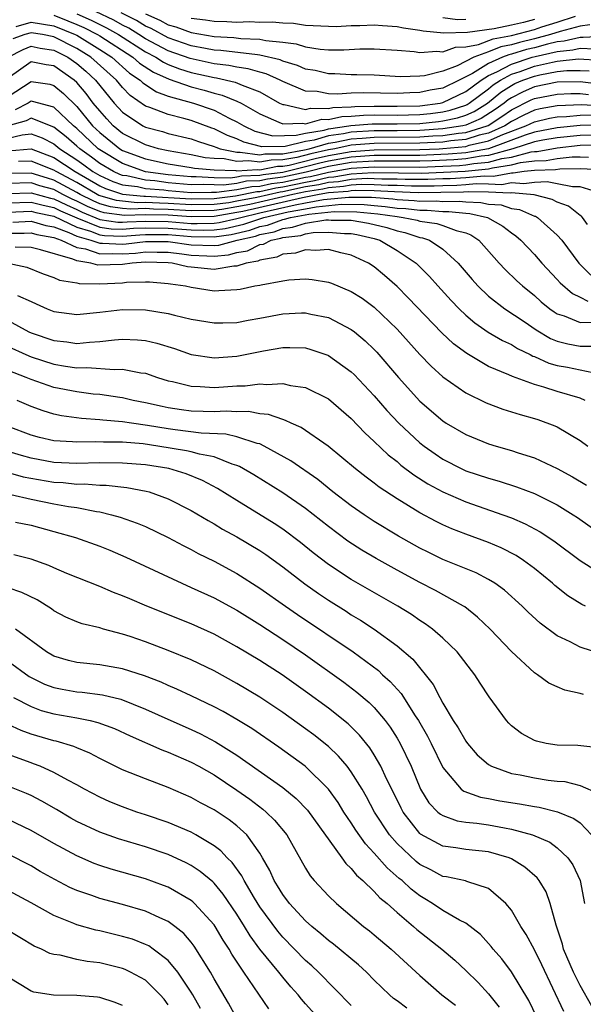
# Model space of a CAD drawing. Units: inches. Extents: x 2506628 to 2508000, y 1524000 to 1527000.
# Drawn here: x 2507232 to 2507281, y 1524598 to 1524684 of the extents above; entities that cross this region are included whole.
import ezdxf

# ---------------------------------------------------------------- set-up
doc = ezdxf.new("R2010")
doc.units = ezdxf.units.IN
doc.header["$MEASUREMENT"] = 0
doc.layers.add('LD25051524_2ft', color=82, linetype='Continuous')

msp = doc.modelspace()

# ---------------------------------------------------------------- linework, layer by layer
at = {"layer": 'LD25051524_2ft'}
for points, elevation in [([(2507283, 1524682.825), (2507281.275, 1524682.725), (2507281, 1524682.74), (2507279.602, 1524682.398), (2507279, 1524682.341), (2507278.147, 1524682.147), (2507277, 1524681.84), (2507276.323, 1524681.677), (2507275, 1524681.268), (2507274.775, 1524681.225), (2507274.224, 1524681), (2507273, 1524680.457), (2507271.582, 1524679.582), (2507270.44, 1524679), (2507269, 1524678.315), (2507267.888, 1524678.112), (2507267, 1524677.914), (2507266.104, 1524677.896), (2507265, 1524677.846), (2507262.094, 1524677.906), (2507261, 1524677.87), (2507259.782, 1524677.781), (2507259, 1524677.815), (2507258.005, 1524677.995), (2507257, 1524678.038), (2507255, 1524678.881), (2507254.773, 1524679), (2507253.553, 1524679.553), (2507253, 1524679.69), (2507251.995, 1524679.996), (2507251, 1524680.131), (2507250.287, 1524680.287), (2507249, 1524680.437), (2507246.901, 1524680.901), (2507245, 1524681.575), (2507243, 1524682.627), (2507242.424, 1524683), (2507241.539, 1524683.539), (2507241, 1524683.815), (2507240.24, 1524684.239), (2507238.634, 1524685)], 7846), ([(2507235, 1524684.672), (2507236.203, 1524684.203), (2507237, 1524683.873), (2507237.603, 1524683.603), (2507238.807, 1524683), (2507239, 1524682.881), (2507241.905, 1524681), (2507242.491, 1524680.491), (2507243.693, 1524679.693), (2507245.079, 1524679.079), (2507247, 1524678.421), (2507248.122, 1524678.122), (2507249, 1524677.863), (2507249.701, 1524677.7), (2507251, 1524677.173), (2507251.363, 1524677), (2507253, 1524676.042), (2507254.66, 1524675.34), (2507255, 1524675.169), (2507256.761, 1524675.239), (2507257, 1524675.184), (2507258.421, 1524675.579), (2507259, 1524675.567), (2507260.174, 1524675.826), (2507261, 1524675.86), (2507262.054, 1524675.946), (2507263, 1524675.963), (2507265, 1524675.953), (2507267, 1524675.995), (2507267.917, 1524676.083), (2507269, 1524676.23), (2507269.635, 1524676.365), (2507271, 1524676.828), (2507271.119, 1524676.881), (2507271.312, 1524677), (2507273, 1524678.256), (2507273.407, 1524678.593), (2507274.036, 1524679), (2507275, 1524679.514), (2507275.77, 1524679.77), (2507277, 1524680.214), (2507278.585, 1524680.585), (2507279, 1524680.659), (2507280.856, 1524680.856), (2507282.753, 1524680.753)], 7842), ([(2507237, 1524684.801), (2507238.245, 1524684.245), (2507239.587, 1524683.587), (2507240.639, 1524683), (2507243, 1524681.477), (2507243.922, 1524681), (2507244.573, 1524680.573), (2507245, 1524680.383), (2507245.99, 1524679.99), (2507247, 1524679.683), (2507249, 1524679.225), (2507249.202, 1524679.202), (2507250.834, 1524678.834), (2507251.446, 1524678.554), (2507253, 1524677.966), (2507254.718, 1524677), (2507255, 1524676.858), (2507255.137, 1524676.864), (2507257, 1524676.437), (2507257.441, 1524676.559), (2507259, 1524676.525), (2507259.389, 1524676.611), (2507261, 1524676.678), (2507261.298, 1524676.702), (2507263, 1524676.733), (2507265, 1524676.718), (2507267, 1524676.767), (2507268.777, 1524677), (2507269, 1524677.048), (2507271, 1524678.01), (2507272.353, 1524679), (2507273, 1524679.399), (2507273.718, 1524679.717), (2507275, 1524680.401), (2507276.798, 1524681), (2507277.081, 1524681.081), (2507279, 1524681.516), (2507280.354, 1524681.646), (2507281, 1524681.804), (2507282.266, 1524681.734)], 7844), ([(2507281.852, 1524683.852), (2507281, 1524683.713), (2507279.266, 1524683.266), (2507278.418, 1524683), (2507277, 1524682.62), (2507275.693, 1524682.307), (2507275, 1524682.092), (2507274.082, 1524681.918), (2507273, 1524681.476), (2507271.719, 1524681), (2507270.253, 1524680.253), (2507269, 1524679.781), (2507267.385, 1524679.385), (2507267, 1524679.352), (2507265.297, 1524679.297), (2507263, 1524679.424), (2507261.476, 1524679.476), (2507261, 1524679.473), (2507259.559, 1524679.559), (2507259, 1524679.563), (2507257.839, 1524679.839), (2507257, 1524679.974), (2507256.292, 1524680.292), (2507255, 1524680.671), (2507254.774, 1524680.774), (2507253, 1524681.194), (2507252.798, 1524681.202), (2507249.604, 1524681.604), (2507249, 1524681.637), (2507248.239, 1524681.761), (2507247, 1524682.011), (2507245, 1524682.693), (2507243.505, 1524683.505), (2507243, 1524683.73), (2507242.21, 1524684.21), (2507240.892, 1524684.892)], 7848), ([(2507243, 1524684.81), (2507244.252, 1524684.252), (2507245, 1524683.841), (2507245.659, 1524683.659), (2507247, 1524683.16), (2507249, 1524682.827), (2507250.734, 1524682.734), (2507251.343, 1524682.657), (2507253, 1524682.589), (2507253.531, 1524682.469), (2507255, 1524682.315), (2507256.166, 1524682.166), (2507257, 1524681.907), (2507258.288, 1524681.712), (2507259, 1524681.665), (2507260.345, 1524681.655), (2507261.745, 1524681.745), (2507263, 1524681.753), (2507265, 1524681.622), (2507266.496, 1524681.504), (2507267, 1524681.411), (2507268.461, 1524681.539), (2507269, 1524681.472), (2507270.116, 1524681.884), (2507271, 1524681.918), (2507272.129, 1524682.129), (2507273.389, 1524682.611), (2507275, 1524682.916), (2507277, 1524683.442), (2507277.661, 1524683.661), (2507279, 1524684.072), (2507280.596, 1524684.596)], 7850), ([(2507277, 1524684.303), (2507276.053, 1524684.053), (2507275, 1524683.798), (2507273.49, 1524683.489), (2507271.164, 1524683.164), (2507269.098, 1524683.098), (2507267.285, 1524683.285), (2507267, 1524683.357), (2507265.554, 1524683.554), (2507265, 1524683.678), (2507263.739, 1524683.739), (2507263, 1524683.806), (2507261.741, 1524683.741), (2507261, 1524683.738), (2507259.67, 1524683.67), (2507259, 1524683.679), (2507257, 1524683.795), (2507255.953, 1524683.953), (2507255, 1524683.975), (2507254.077, 1524684.077), (2507253, 1524684.051), (2507252.091, 1524684.092), (2507251, 1524684.055), (2507250.111, 1524684.111), (2507249, 1524684.127), (2507248.261, 1524684.261), (2507247, 1524684.407)], 7852), ([(2507271, 1524684.3), (2507270.275, 1524684.275), (2507269, 1524684.462)], 7854), ([(2507231.705, 1524683.705), (2507233, 1524684.064), (2507235, 1524683.76), (2507236.866, 1524683), (2507237, 1524682.93), (2507239, 1524681.695), (2507240.063, 1524681), (2507241.622, 1524679.622), (2507242.542, 1524679), (2507242.766, 1524678.767), (2507243.967, 1524677.967), (2507245, 1524677.612), (2507247.192, 1524677), (2507249, 1524676.368), (2507250.322, 1524675.678), (2507251, 1524675.361), (2507251.59, 1524675), (2507252.551, 1524674.551), (2507254.14, 1524674.14), (2507256.176, 1524674.176), (2507257, 1524674.368), (2507258.638, 1524674.637), (2507259, 1524674.744), (2507260.776, 1524675), (2507260.96, 1524675.04), (2507262.81, 1524675.189), (2507265, 1524675.189), (2507267, 1524675.224), (2507268.622, 1524675.378), (2507269, 1524675.43), (2507270.295, 1524675.705), (2507271, 1524675.944), (2507271.732, 1524676.268), (2507272.918, 1524677), (2507274.061, 1524677.939), (2507275, 1524678.547), (2507275.3, 1524678.7), (2507275.992, 1524679), (2507277, 1524679.364), (2507277.475, 1524679.475), (2507279, 1524679.746), (2507279.835, 1524679.835), (2507281, 1524679.85), (2507281.802, 1524679.802)], 7840), ([(2507282.644, 1524678.644), (2507281, 1524678.842), (2507279, 1524678.812), (2507277, 1524678.415), (2507276.013, 1524677.987), (2507275, 1524677.469), (2507274.715, 1524677.285), (2507274.371, 1524677), (2507273.57, 1524676.43), (2507272.345, 1524675.655), (2507271, 1524675.061), (2507270.742, 1524675), (2507269, 1524674.735), (2507267, 1524674.603), (2507265, 1524674.582), (2507263, 1524674.582), (2507261, 1524674.455), (2507260.306, 1524674.306), (2507259, 1524674.118), (2507257.751, 1524673.751), (2507257, 1524673.627), (2507255.21, 1524673.211), (2507253.184, 1524673.184), (2507251.592, 1524673.592), (2507251, 1524673.869), (2507250.171, 1524674.171), (2507249, 1524674.737), (2507248.798, 1524674.798), (2507247, 1524675.467), (2507246.344, 1524675.656), (2507245, 1524675.997), (2507243.392, 1524676.608), (2507243, 1524676.73), (2507241.668, 1524677.668), (2507241, 1524678.364), (2507240.478, 1524679), (2507238.228, 1524681), (2507237, 1524681.766), (2507235, 1524682.804), (2507234.003, 1524683), (2507233, 1524683.152), (2507232.451, 1524683), (2507231.399, 1524682.601)], 7838), ([(2507230.994, 1524681.007), (2507232.305, 1524681.695), (2507233, 1524681.959), (2507233.794, 1524681.794), (2507235, 1524681.625), (2507236.216, 1524681), (2507237, 1524680.451), (2507237.781, 1524679.781), (2507238.642, 1524679), (2507240.266, 1524677), (2507241, 1524676.189), (2507242.78, 1524675), (2507243, 1524674.889), (2507244.499, 1524674.499), (2507245, 1524674.347), (2507247, 1524673.86), (2507247.626, 1524673.626), (2507249, 1524673.209), (2507249.141, 1524673.141), (2507249.526, 1524673), (2507251, 1524672.692), (2507251.29, 1524672.71), (2507253, 1524672.473), (2507253.441, 1524672.558), (2507255, 1524672.57), (2507256.898, 1524672.898), (2507257.326, 1524673), (2507259, 1524673.492), (2507259.576, 1524673.575), (2507261, 1524673.881), (2507261.935, 1524673.935), (2507263, 1524674.025), (2507267, 1524674.044), (2507268.121, 1524674.122), (2507269, 1524674.161), (2507270.37, 1524674.37), (2507271, 1524674.431), (2507272.861, 1524675), (2507272.957, 1524675.043), (2507274.171, 1524675.829), (2507275, 1524676.419), (2507276.726, 1524677.274), (2507277, 1524677.393), (2507279, 1524677.782), (2507280.178, 1524677.822), (2507281, 1524677.833), (2507281.743, 1524677.743)], 7836), ([(2507283, 1524676.723), (2507281.155, 1524676.845), (2507279, 1524676.764), (2507277.507, 1524676.493), (2507277, 1524676.378), (2507276.07, 1524675.93), (2507275, 1524675.39), (2507274.421, 1524675), (2507273, 1524674.366), (2507272.181, 1524674.181), (2507271, 1524673.82), (2507269.694, 1524673.694), (2507269, 1524673.588), (2507267, 1524673.485), (2507263, 1524673.468), (2507261, 1524673.307), (2507259.57, 1524673), (2507259, 1524672.897), (2507257.455, 1524672.545), (2507256.232, 1524672.232), (2507255, 1524672.019), (2507253.988, 1524672.012), (2507253, 1524671.82), (2507252.048, 1524671.952), (2507251, 1524671.887), (2507249.879, 1524672.121), (2507249, 1524672.149), (2507248.212, 1524672.212), (2507247, 1524672.48), (2507245, 1524672.814), (2507244.13, 1524673), (2507243, 1524673.332), (2507241, 1524674.344), (2507240.183, 1524675), (2507239.614, 1524675.614), (2507239, 1524676.311), (2507238.445, 1524677), (2507237.828, 1524677.828), (2507237, 1524678.798), (2507236.779, 1524679), (2507235, 1524680.239), (2507234.33, 1524680.33), (2507233, 1524680.6), (2507231, 1524679.182)], 7834), ([(2507231, 1524677.579), (2507233, 1524678.882), (2507234.644, 1524678.644), (2507235, 1524678.545), (2507235.844, 1524677.844), (2507237, 1524676.691), (2507238.376, 1524675), (2507239, 1524674.41), (2507240.759, 1524673), (2507241, 1524672.855), (2507243, 1524672.111), (2507245, 1524671.677), (2507247, 1524671.365), (2507247.299, 1524671.299), (2507249, 1524671.163), (2507250.897, 1524671.103), (2507251, 1524671.081), (2507252.806, 1524671.194), (2507253, 1524671.167), (2507254.535, 1524671.465), (2507255, 1524671.468), (2507255.567, 1524671.567), (2507257.85, 1524672.15), (2507259, 1524672.412), (2507261, 1524672.771), (2507263, 1524672.92), (2507267, 1524672.933), (2507268.676, 1524673), (2507269, 1524673.015), (2507271, 1524673.21), (2507271.302, 1524673.302), (2507273, 1524673.684), (2507274.236, 1524674.236), (2507276.265, 1524675), (2507277, 1524675.365), (2507278.332, 1524675.668), (2507279, 1524675.789), (2507279.816, 1524675.816), (2507281, 1524675.944), (2507282.038, 1524675.962)], 7832), ([(2507283, 1524675.073), (2507281, 1524675.046), (2507279, 1524674.833), (2507277, 1524674.456), (2507276.199, 1524674.199), (2507273, 1524673.002), (2507271, 1524672.652), (2507269.477, 1524672.523), (2507267.56, 1524672.44), (2507267, 1524672.422), (2507265.585, 1524672.415), (2507263, 1524672.419), (2507261, 1524672.28), (2507259, 1524671.927), (2507258.245, 1524671.755), (2507257, 1524671.43), (2507255, 1524670.937), (2507253.281, 1524670.719), (2507253, 1524670.657), (2507251.4, 1524670.6), (2507251, 1524670.515), (2507250.441, 1524670.441), (2507249, 1524670.47), (2507247.45, 1524670.551), (2507247, 1524670.541), (2507245, 1524670.721), (2507243, 1524670.989), (2507241, 1524671.698), (2507239, 1524672.901), (2507238.865, 1524673), (2507237, 1524674.764), (2507236.714, 1524675), (2507235, 1524676.645), (2507233.132, 1524677.132), (2507233, 1524677.151), (2507232.758, 1524677), (2507231.606, 1524676.394)], 7830), ([(2507282.193, 1524674.193), (2507281, 1524674.174), (2507279, 1524673.955), (2507277.747, 1524673.747), (2507277, 1524673.605), (2507275.116, 1524673), (2507273, 1524672.418), (2507272.359, 1524672.359), (2507271, 1524672.121), (2507269.966, 1524672.034), (2507268.055, 1524671.945), (2507267, 1524671.911), (2507263, 1524671.918), (2507261, 1524671.788), (2507259, 1524671.442), (2507257.05, 1524670.95), (2507255, 1524670.512), (2507253.658, 1524670.342), (2507253, 1524670.196), (2507251.846, 1524670.155), (2507251, 1524669.975), (2507249.82, 1524669.82), (2507249, 1524669.837), (2507248.118, 1524669.882), (2507247, 1524669.859), (2507245, 1524670.032), (2507243.808, 1524670.191), (2507243, 1524670.261), (2507241.373, 1524670.627), (2507241, 1524670.673), (2507240.755, 1524670.755), (2507240.214, 1524671), (2507239, 1524671.722), (2507238.275, 1524672.275), (2507237.256, 1524673), (2507237, 1524673.242), (2507236.059, 1524674.059), (2507235, 1524674.894), (2507233, 1524675.667), (2507232.563, 1524675.437), (2507231, 1524675.014)], 7828), ([(2507231, 1524673.915), (2507232.211, 1524674.211), (2507233, 1524674.294), (2507233.963, 1524673.963), (2507235, 1524673.438), (2507235.527, 1524673), (2507237, 1524672.038), (2507237.607, 1524671.607), (2507238.402, 1524671), (2507239, 1524670.653), (2507240.138, 1524670.138), (2507241, 1524669.851), (2507242.312, 1524669.688), (2507243, 1524669.533), (2507244.604, 1524669.396), (2507245, 1524669.343), (2507247, 1524669.177), (2507248.786, 1524669.214), (2507249.199, 1524669.198), (2507251, 1524669.436), (2507252.291, 1524669.709), (2507253, 1524669.735), (2507254.035, 1524669.965), (2507255, 1524670.087), (2507257, 1524670.516), (2507257.417, 1524670.583), (2507259, 1524670.96), (2507261, 1524671.297), (2507263, 1524671.417), (2507267, 1524671.401), (2507269, 1524671.468), (2507270.455, 1524671.545), (2507271, 1524671.591), (2507271.716, 1524671.716), (2507273, 1524671.835), (2507274.157, 1524672.156), (2507275, 1524672.277), (2507276.729, 1524672.729), (2507277, 1524672.76), (2507277.232, 1524672.768), (2507279, 1524673.077), (2507281, 1524673.302), (2507283, 1524673.381)], 7826), ([(2507231, 1524672.831), (2507233, 1524672.996), (2507235, 1524672.231), (2507236.848, 1524671), (2507239, 1524669.757), (2507239.521, 1524669.521), (2507241, 1524669.028), (2507242.85, 1524668.85), (2507243, 1524668.855), (2507247, 1524668.612), (2507249, 1524668.644), (2507250.885, 1524668.885), (2507252.736, 1524669.264), (2507253, 1524669.273), (2507254.412, 1524669.588), (2507255, 1524669.662), (2507257, 1524670.089), (2507257.784, 1524670.216), (2507259, 1524670.505), (2507259.459, 1524670.541), (2507261, 1524670.804), (2507262.913, 1524670.913), (2507265.117, 1524670.883), (2507267.122, 1524670.878), (2507269.053, 1524670.948), (2507270.944, 1524671.056), (2507273, 1524671.251), (2507273.348, 1524671.348), (2507275, 1524671.585), (2507275.791, 1524671.791), (2507277, 1524671.933), (2507278.034, 1524671.966), (2507279, 1524672.138), (2507280.298, 1524672.298), (2507281, 1524672.303), (2507281.73, 1524672.27)], 7824), ([(2507282.848, 1524671.152), (2507281, 1524671.235), (2507279.221, 1524671.221), (2507278.836, 1524671.164), (2507277, 1524671.106), (2507276.095, 1524671), (2507275.145, 1524670.855), (2507275, 1524670.867), (2507273.415, 1524670.585), (2507272.61, 1524670.61), (2507271, 1524670.452), (2507269.634, 1524670.366), (2507269, 1524670.359), (2507267.689, 1524670.311), (2507265.692, 1524670.308), (2507265, 1524670.332), (2507263.653, 1524670.346), (2507263, 1524670.383), (2507262.388, 1524670.388), (2507261, 1524670.31), (2507259.882, 1524670.118), (2507259, 1524670.051), (2507258.151, 1524669.848), (2507257, 1524669.663), (2507255, 1524669.238), (2507254.789, 1524669.211), (2507252.749, 1524668.749), (2507251, 1524668.408), (2507250.286, 1524668.286), (2507249, 1524668.122), (2507247, 1524668.088), (2507245, 1524668.22), (2507244.231, 1524668.231), (2507243, 1524668.31), (2507242.287, 1524668.287), (2507241, 1524668.406), (2507240.477, 1524668.477), (2507238.924, 1524668.924), (2507238.773, 1524669), (2507237, 1524670.051), (2507235.195, 1524671), (2507235, 1524671.13), (2507233, 1524671.917), (2507231.891, 1524671.891)], 7822), ([(2507282.901, 1524669.099), (2507281, 1524669.674), (2507280.334, 1524669.666), (2507279, 1524669.941), (2507278.107, 1524670.107), (2507277, 1524670.061), (2507276.08, 1524669.92), (2507275, 1524670.01), (2507274.143, 1524669.857), (2507273, 1524669.902), (2507271.924, 1524669.924), (2507271, 1524669.833), (2507270.216, 1524669.784), (2507269, 1524669.771), (2507268.256, 1524669.744), (2507266.266, 1524669.734), (2507265, 1524669.778), (2507264.214, 1524669.786), (2507263, 1524669.853), (2507261.864, 1524669.864), (2507261, 1524669.815), (2507260.304, 1524669.696), (2507259, 1524669.596), (2507258.518, 1524669.481), (2507257, 1524669.237), (2507255.885, 1524669), (2507252.132, 1524668.133), (2507251, 1524667.912), (2507249.687, 1524667.687), (2507249, 1524667.599), (2507247, 1524667.564), (2507245, 1524667.701), (2507243.719, 1524667.719), (2507243, 1524667.765), (2507241.724, 1524667.724), (2507241, 1524667.791), (2507239.936, 1524667.936), (2507239, 1524668.199), (2507238.436, 1524668.436), (2507237.306, 1524669), (2507237, 1524669.181), (2507235, 1524670.263), (2507234.425, 1524670.425), (2507233, 1524670.871), (2507231, 1524670.831)], 7820), ([(2507281.632, 1524666.368), (2507281.209, 1524667), (2507281.112, 1524667.112), (2507281, 1524667.173), (2507279.974, 1524667.974), (2507279, 1524668.322), (2507278.567, 1524668.567), (2507276.981, 1524668.981), (2507275, 1524669.152), (2507274.871, 1524669.129), (2507273, 1524669.202), (2507271.238, 1524669.238), (2507270.798, 1524669.202), (2507266.841, 1524669.159), (2507264.774, 1524669.226), (2507263, 1524669.324), (2507261.34, 1524669.34), (2507261, 1524669.321), (2507260.726, 1524669.274), (2507259, 1524669.142), (2507258.176, 1524669), (2507256.724, 1524668.724), (2507251.516, 1524667.516), (2507251, 1524667.415), (2507249, 1524667.077), (2507247, 1524667.041), (2507245, 1524667.182), (2507243, 1524667.22), (2507241.161, 1524667.161), (2507239.395, 1524667.395), (2507239, 1524667.506), (2507237.947, 1524667.948), (2507237, 1524668.42), (2507236.597, 1524668.597), (2507235.786, 1524669), (2507235, 1524669.428), (2507233.773, 1524669.773), (2507233, 1524670.015), (2507231, 1524669.958)], 7818), ([(2507231, 1524669.085), (2507233, 1524669.159), (2507234.691, 1524668.691), (2507235, 1524668.628), (2507236.087, 1524668.087), (2507237, 1524667.688), (2507237.459, 1524667.459), (2507239, 1524666.819), (2507240.583, 1524666.583), (2507241, 1524666.569), (2507241.398, 1524666.602), (2507243, 1524666.657), (2507245, 1524666.631), (2507247, 1524666.471), (2507247.537, 1524666.463), (2507249, 1524666.493), (2507249.444, 1524666.556), (2507251, 1524666.896), (2507251.326, 1524667), (2507253, 1524667.396), (2507256.101, 1524668.101), (2507257, 1524668.259), (2507258.562, 1524668.562), (2507260.777, 1524668.777), (2507262.755, 1524668.755), (2507264.614, 1524668.614), (2507265, 1524668.555), (2507266.485, 1524668.485), (2507267, 1524668.42), (2507268.44, 1524668.44), (2507269, 1524668.394), (2507270.416, 1524668.416), (2507271, 1524668.35), (2507272.313, 1524668.313), (2507273, 1524668.16), (2507274.088, 1524668.088), (2507275, 1524667.786), (2507275.689, 1524667.689), (2507277, 1524667.12), (2507277.095, 1524667.095), (2507277.264, 1524667), (2507279, 1524665.451), (2507279.406, 1524665), (2507280.889, 1524663), (2507281.949, 1524661.949)], 7816), ([(2507231, 1524668.268), (2507233, 1524668.344), (2507234.057, 1524668.057), (2507235, 1524667.865), (2507235.578, 1524667.577), (2507237, 1524666.952), (2507239, 1524666.149), (2507240, 1524666), (2507241, 1524665.966), (2507241.955, 1524666.045), (2507243, 1524666.08), (2507245, 1524666.062), (2507247, 1524665.898), (2507248.12, 1524665.88), (2507249, 1524665.898), (2507249.964, 1524666.036), (2507251.6, 1524666.4), (2507253.344, 1524667), (2507255.479, 1524667.479), (2507257, 1524667.746), (2507257.925, 1524667.925), (2507260.142, 1524668.142), (2507262.125, 1524668.125), (2507263, 1524668.036), (2507263.966, 1524667.966), (2507265, 1524667.81), (2507265.773, 1524667.773), (2507267, 1524667.617), (2507267.626, 1524667.626), (2507269, 1524667.515), (2507269.523, 1524667.523), (2507271, 1524667.356), (2507271.346, 1524667.346), (2507272.904, 1524667), (2507274.245, 1524666.245), (2507275, 1524665.637), (2507275.379, 1524665.379), (2507275.816, 1524665), (2507277, 1524663.748), (2507277.656, 1524663), (2507279, 1524661.575), (2507279.263, 1524661.263), (2507280.334, 1524660.334), (2507281, 1524660.03), (2507281.673, 1524659.673)], 7814), ([(2507231, 1524667.457), (2507233, 1524667.538), (2507233.423, 1524667.423), (2507235, 1524667.102), (2507237, 1524666.158), (2507238.196, 1524665.804), (2507239, 1524665.478), (2507239.416, 1524665.416), (2507241, 1524665.362), (2507242.512, 1524665.488), (2507243, 1524665.504), (2507245, 1524665.494), (2507247, 1524665.324), (2507249, 1524665.304), (2507250.484, 1524665.516), (2507252.116, 1524665.884), (2507253, 1524666.193), (2507253.672, 1524666.328), (2507255, 1524666.817), (2507255.162, 1524666.838), (2507255.674, 1524667), (2507257.289, 1524667.289), (2507259.508, 1524667.508), (2507261.494, 1524667.494), (2507263.318, 1524667.318), (2507265, 1524667.064), (2507265.542, 1524667), (2507266.753, 1524666.753), (2507267, 1524666.671), (2507268.478, 1524666.478), (2507269, 1524666.293), (2507270.155, 1524665.845), (2507271, 1524665.642), (2507271.46, 1524665.46), (2507272.141, 1524665), (2507273.922, 1524663), (2507274.44, 1524662.44), (2507275.46, 1524661.46), (2507275.95, 1524661), (2507277, 1524660.156), (2507277.606, 1524659.606), (2507278.354, 1524659), (2507278.727, 1524658.727), (2507279, 1524658.558), (2507279.619, 1524658.381), (2507281, 1524657.819), (2507282.171, 1524657.829)], 7812), ([(2507231.423, 1524666.577), (2507233, 1524666.66), (2507234.304, 1524666.304), (2507235, 1524666.179), (2507236.308, 1524665.692), (2507237, 1524665.364), (2507238.231, 1524665), (2507239, 1524664.738), (2507239.258, 1524664.742), (2507241, 1524664.657), (2507241.321, 1524664.679), (2507243, 1524664.887), (2507245, 1524664.88), (2507247, 1524664.61), (2507249, 1524664.547), (2507249.416, 1524664.584), (2507251.025, 1524665), (2507252.631, 1524665.369), (2507253, 1524665.497), (2507254.25, 1524665.749), (2507255, 1524666.025), (2507255.867, 1524666.133), (2507257, 1524666.493), (2507258.779, 1524666.779), (2507259, 1524666.787), (2507259.236, 1524666.764), (2507261, 1524666.747), (2507262.492, 1524666.491), (2507264.101, 1524666.101), (2507265, 1524665.823), (2507265.683, 1524665.684), (2507267, 1524665.249), (2507267.221, 1524665.221), (2507267.842, 1524665), (2507269, 1524664.217), (2507270.331, 1524663), (2507271.561, 1524661.561), (2507272.063, 1524661), (2507273, 1524660.115), (2507274.428, 1524659), (2507276.106, 1524657.894), (2507277.165, 1524657.165), (2507278.416, 1524656.416), (2507279, 1524656.169), (2507279.939, 1524655.939), (2507281, 1524655.751), (2507283, 1524655.742)], 7810), ([(2507231, 1524665.623), (2507232.394, 1524665.606), (2507233, 1524665.638), (2507233.501, 1524665.501), (2507235, 1524665.232), (2507235.623, 1524665), (2507237, 1524664.363), (2507237.752, 1524664.248), (2507239, 1524663.823), (2507240.159, 1524663.841), (2507241, 1524663.8), (2507242.124, 1524663.876), (2507243, 1524663.985), (2507244.038, 1524663.961), (2507245, 1524663.959), (2507246.177, 1524663.823), (2507247, 1524663.71), (2507248.365, 1524663.636), (2507249, 1524663.619), (2507250.266, 1524663.734), (2507251, 1524663.922), (2507251.912, 1524664.088), (2507253, 1524664.617), (2507253.328, 1524664.672), (2507253.984, 1524665), (2507254.829, 1524665.171), (2507255, 1524665.233), (2507256.571, 1524665.429), (2507257, 1524665.565), (2507257.674, 1524665.674), (2507259, 1524665.717), (2507260.416, 1524665.584), (2507261, 1524665.578), (2507261.493, 1524665.493), (2507263, 1524665.147), (2507263.498, 1524665), (2507265, 1524664.094), (2507266.675, 1524663), (2507267.836, 1524661.836), (2507268.571, 1524661), (2507269.727, 1524659.727), (2507270.427, 1524659), (2507271, 1524658.457), (2507271.784, 1524657.784), (2507272.972, 1524656.972), (2507274.229, 1524656.229), (2507275, 1524655.874), (2507275.532, 1524655.532), (2507276.645, 1524655), (2507276.874, 1524654.874), (2507277, 1524654.834), (2507278.253, 1524654.253), (2507279, 1524654.049), (2507279.89, 1524653.89), (2507281, 1524653.656), (2507282.667, 1524653.333)], 7808), ([(2507281.444, 1524651), (2507281, 1524651.186), (2507279, 1524651.784), (2507277.834, 1524652.166), (2507277, 1524652.389), (2507275.08, 1524653.08), (2507274.765, 1524653.235), (2507273, 1524653.972), (2507271.089, 1524655.089), (2507269.935, 1524655.935), (2507268.908, 1524656.908), (2507265.978, 1524659.978), (2507265, 1524660.954), (2507263.908, 1524661.908), (2507263, 1524662.669), (2507262.491, 1524663), (2507261, 1524663.7), (2507260.095, 1524663.905), (2507259, 1524664.196), (2507257.888, 1524664.112), (2507257, 1524664.169), (2507256.124, 1524663.876), (2507255, 1524663.783), (2507254.478, 1524663.522), (2507253, 1524663.272), (2507252.817, 1524663.183), (2507251.806, 1524663), (2507251, 1524662.734), (2507250.722, 1524662.722), (2507249, 1524662.436), (2507247, 1524662.64), (2507246.686, 1524662.686), (2507245.327, 1524663), (2507245, 1524663.038), (2507243, 1524663.082), (2507241.848, 1524663), (2507241, 1524662.893), (2507238.836, 1524662.836), (2507238.223, 1524663), (2507237, 1524663.187), (2507236.652, 1524663.348), (2507233.839, 1524664.161), (2507233, 1524664.366), (2507231.604, 1524664.396)], 7806), ([(2507231, 1524662.998), (2507232.637, 1524662.637), (2507234.07, 1524662.07), (2507235, 1524661.734), (2507235.497, 1524661.497), (2507237, 1524661.268), (2507237.211, 1524661.211), (2507239, 1524661.196), (2507241, 1524661.291), (2507241.333, 1524661.333), (2507243, 1524661.374), (2507243.358, 1524661.358), (2507245, 1524661.232), (2507245.189, 1524661.189), (2507246.504, 1524661), (2507247, 1524660.889), (2507249, 1524660.591), (2507249.406, 1524660.595), (2507251, 1524660.69), (2507251.269, 1524660.731), (2507252.565, 1524661), (2507253, 1524661.075), (2507253.107, 1524661.107), (2507255, 1524661.46), (2507255.531, 1524661.531), (2507257, 1524661.625), (2507257.574, 1524661.574), (2507259, 1524661.342), (2507259.252, 1524661.252), (2507261, 1524660.523), (2507261.936, 1524659.936), (2507263, 1524659.15), (2507265, 1524657.219), (2507267, 1524655.006), (2507267.981, 1524653.981), (2507269, 1524653.054), (2507271, 1524651.646), (2507272.791, 1524650.791), (2507274.237, 1524650.237), (2507275.761, 1524649.761), (2507277, 1524649.413), (2507277.312, 1524649.312), (2507278.783, 1524648.783), (2507279, 1524648.68), (2507281, 1524647.493), (2507281.684, 1524647)], 7804), ([(2507231.817, 1524660.183), (2507233, 1524659.636), (2507233.448, 1524659.448), (2507234.423, 1524659), (2507235, 1524658.767), (2507237, 1524658.519), (2507239, 1524658.723), (2507241, 1524658.952), (2507243, 1524658.923), (2507245, 1524658.6), (2507245.556, 1524658.444), (2507247, 1524658.109), (2507249, 1524657.769), (2507249.776, 1524657.776), (2507251, 1524657.82), (2507251.986, 1524658.014), (2507253, 1524658.176), (2507255, 1524658.556), (2507256.649, 1524658.649), (2507257, 1524658.658), (2507257.451, 1524658.549), (2507259, 1524658.239), (2507261, 1524657.21), (2507261.27, 1524657), (2507262.207, 1524656.207), (2507263, 1524655.444), (2507263.216, 1524655.216), (2507265.117, 1524653), (2507267, 1524650.919), (2507269, 1524649.195), (2507269.305, 1524649), (2507271, 1524648.004), (2507273, 1524647.202), (2507273.654, 1524647), (2507275, 1524646.618), (2507275.582, 1524646.418), (2507277, 1524645.972), (2507279, 1524645.04), (2507280.32, 1524644.32), (2507281.572, 1524643.572)], 7802), ([(2507231, 1524657.996), (2507232.816, 1524657), (2507233, 1524656.914), (2507235, 1524656.225), (2507236.117, 1524656.116), (2507237, 1524655.984), (2507238.097, 1524656.097), (2507239, 1524656.136), (2507240.299, 1524656.299), (2507241, 1524656.345), (2507242.299, 1524656.299), (2507243, 1524656.224), (2507244, 1524656), (2507245.529, 1524655.529), (2507247, 1524655.017), (2507249, 1524654.73), (2507251, 1524654.875), (2507253.33, 1524655.331), (2507255, 1524655.612), (2507255.628, 1524655.628), (2507257, 1524655.581), (2507257.461, 1524655.461), (2507258.944, 1524654.944), (2507259, 1524654.919), (2507261, 1524653.484), (2507261.247, 1524653.247), (2507263, 1524651.387), (2507264.106, 1524650.106), (2507265.156, 1524649), (2507267, 1524647.292), (2507267.368, 1524647), (2507268.316, 1524646.316), (2507269, 1524645.859), (2507270.667, 1524645), (2507271, 1524644.847), (2507273, 1524644.185), (2507273.932, 1524643.931), (2507275.44, 1524643.44), (2507277, 1524642.845), (2507279, 1524641.859), (2507280.391, 1524641), (2507280.758, 1524640.758), (2507283, 1524639.18)], 7800), ([(2507231, 1524655.714), (2507232.536, 1524655), (2507233, 1524654.803), (2507235, 1524654.158), (2507236.024, 1524653.976), (2507237, 1524653.844), (2507237.876, 1524653.876), (2507240.309, 1524653.691), (2507241, 1524653.738), (2507242.586, 1524653.414), (2507243, 1524653.367), (2507244.059, 1524653), (2507245, 1524652.71), (2507245.364, 1524652.636), (2507247, 1524652.229), (2507247.783, 1524652.217), (2507249, 1524652.13), (2507249.824, 1524652.176), (2507251, 1524652.266), (2507251.73, 1524652.27), (2507253, 1524652.441), (2507253.618, 1524652.382), (2507255, 1524652.486), (2507255.692, 1524652.308), (2507257, 1524652.124), (2507259, 1524651.129), (2507261, 1524649.421), (2507262.173, 1524648.173), (2507263, 1524647.415), (2507264.233, 1524646.233), (2507265, 1524645.64), (2507265.342, 1524645.342), (2507266.476, 1524644.476), (2507267.699, 1524643.699), (2507269, 1524642.99), (2507271, 1524642.122), (2507274.249, 1524641), (2507275, 1524640.715), (2507276.198, 1524640.198), (2507277.497, 1524639.497), (2507278.706, 1524638.706), (2507281, 1524636.993), (2507283, 1524635.728)], 7798), ([(2507281.464, 1524633), (2507281.146, 1524633.146), (2507279.916, 1524633.916), (2507278.803, 1524634.803), (2507278.589, 1524635), (2507277, 1524636.291), (2507276.054, 1524637), (2507275.419, 1524637.419), (2507274.104, 1524638.104), (2507273, 1524638.582), (2507271, 1524639.307), (2507269.774, 1524639.774), (2507269, 1524640.115), (2507268.407, 1524640.407), (2507267, 1524641.162), (2507265, 1524642.375), (2507263.42, 1524643.42), (2507263, 1524643.757), (2507262.284, 1524644.284), (2507261.376, 1524645), (2507258.987, 1524646.987), (2507256.625, 1524648.625), (2507255.747, 1524649), (2507255.251, 1524649.251), (2507255, 1524649.315), (2507253.759, 1524649.759), (2507253, 1524649.828), (2507252.012, 1524650.012), (2507251, 1524650.008), (2507250.053, 1524650.053), (2507249, 1524650.003), (2507248.035, 1524650.035), (2507247, 1524650.048), (2507246.161, 1524650.16), (2507245, 1524650.336), (2507244.45, 1524650.45), (2507243, 1524650.791), (2507241.942, 1524651), (2507241, 1524651.231), (2507240.749, 1524651.251), (2507239, 1524651.511), (2507238.446, 1524651.554), (2507237, 1524651.738), (2507235, 1524652.133), (2507233, 1524652.819), (2507232.577, 1524653), (2507231, 1524653.617)], 7796), ([(2507283, 1524628.762), (2507281, 1524629.411), (2507280.12, 1524629.88), (2507279, 1524630.42), (2507277.516, 1524631.516), (2507276.468, 1524632.468), (2507275.932, 1524633), (2507274.387, 1524634.388), (2507273.551, 1524635), (2507273, 1524635.343), (2507271.915, 1524635.915), (2507269, 1524637.089), (2507267.714, 1524637.714), (2507267, 1524638.07), (2507265.125, 1524639.125), (2507263, 1524640.415), (2507262.114, 1524641), (2507261, 1524641.772), (2507259.385, 1524643), (2507258.064, 1524644.064), (2507255.705, 1524645.705), (2507253.394, 1524647), (2507253, 1524647.183), (2507252.772, 1524647.228), (2507251, 1524647.817), (2507250.042, 1524648.042), (2507247.878, 1524648.122), (2507245.593, 1524648.407), (2507245, 1524648.495), (2507243.191, 1524648.809), (2507241.787, 1524649), (2507241, 1524649.13), (2507239.272, 1524649.272), (2507239, 1524649.31), (2507237.411, 1524649.411), (2507235.654, 1524649.654), (2507235, 1524649.804), (2507234.073, 1524650.073), (2507233, 1524650.471), (2507231.797, 1524651)], 7794), ([(2507281.288, 1524625.287), (2507281, 1524625.371), (2507279.655, 1524625.655), (2507279, 1524625.936), (2507278.272, 1524626.272), (2507277.276, 1524627), (2507277, 1524627.17), (2507275, 1524629.037), (2507273.134, 1524631), (2507272.043, 1524632.043), (2507270.928, 1524632.928), (2507270.82, 1524633), (2507268.37, 1524634.37), (2507267, 1524635.067), (2507265, 1524636.142), (2507263.166, 1524637.166), (2507261.91, 1524637.91), (2507260.698, 1524638.698), (2507259, 1524639.957), (2507257, 1524641.539), (2507255, 1524642.918), (2507252.481, 1524644.481), (2507251.222, 1524645.222), (2507251, 1524645.31), (2507250.569, 1524645.43), (2507249, 1524646.051), (2507247.721, 1524646.279), (2507247, 1524646.488), (2507246.588, 1524646.588), (2507244.094, 1524647), (2507242.81, 1524647.19), (2507241, 1524647.335), (2507239.33, 1524647.33), (2507238.624, 1524647.376), (2507237, 1524647.331), (2507236.622, 1524647.378), (2507235, 1524647.467), (2507233.753, 1524647.753), (2507233, 1524647.954), (2507231, 1524648.7)], 7792), ([(2507282.625, 1524620.625), (2507280.801, 1524620.801), (2507279, 1524620.847), (2507278.022, 1524621), (2507277.181, 1524621.182), (2507277, 1524621.243), (2507275.876, 1524621.876), (2507275, 1524622.539), (2507274.765, 1524622.765), (2507274.553, 1524623), (2507273.056, 1524625.057), (2507272.262, 1524626.262), (2507271.799, 1524627), (2507270.244, 1524629), (2507269, 1524630.212), (2507268.1, 1524631), (2507267.465, 1524631.465), (2507267, 1524631.753), (2507266.267, 1524632.267), (2507265.078, 1524633), (2507261, 1524635.344), (2507259, 1524636.656), (2507257.674, 1524637.674), (2507256.564, 1524638.564), (2507255, 1524639.739), (2507254.244, 1524640.244), (2507251, 1524642.233), (2507249.301, 1524643.301), (2507247.986, 1524643.986), (2507246.56, 1524644.56), (2507245.034, 1524645.034), (2507243, 1524645.365), (2507241, 1524645.52), (2507239, 1524645.526), (2507237, 1524645.49), (2507235, 1524645.578), (2507233, 1524645.941), (2507232.166, 1524646.166), (2507231, 1524646.519)], 7790), ([(2507231, 1524644.676), (2507232.314, 1524644.314), (2507235, 1524643.842), (2507235.808, 1524643.808), (2507237, 1524643.676), (2507237.688, 1524643.688), (2507239, 1524643.576), (2507239.572, 1524643.572), (2507241.376, 1524643.376), (2507243.072, 1524643.072), (2507243.329, 1524643), (2507245, 1524642.388), (2507247, 1524641.356), (2507248.478, 1524640.478), (2507249, 1524640.201), (2507249.745, 1524639.746), (2507251, 1524639.069), (2507253, 1524637.861), (2507253.515, 1524637.515), (2507255, 1524636.443), (2507256.945, 1524634.945), (2507258.116, 1524634.115), (2507259, 1524633.516), (2507260.55, 1524632.55), (2507261, 1524632.254), (2507261.79, 1524631.79), (2507263, 1524630.99), (2507265, 1524629.521), (2507266.373, 1524628.373), (2507268.163, 1524626.163), (2507268.736, 1524625), (2507269, 1524624.515), (2507269.915, 1524623), (2507270.351, 1524622.351), (2507271, 1524621.192), (2507271.145, 1524621), (2507272.009, 1524620.009), (2507273, 1524619.147), (2507273.253, 1524619), (2507275, 1524618.375), (2507275.759, 1524618.241), (2507277, 1524617.978), (2507278.202, 1524617.797), (2507279, 1524617.709), (2507279.656, 1524617.656), (2507281, 1524617.315), (2507282.619, 1524616.619)], 7788), ([(2507231.232, 1524642.768), (2507233, 1524642.368), (2507235, 1524641.96), (2507236.286, 1524641.714), (2507237, 1524641.618), (2507238.725, 1524641.275), (2507239, 1524641.246), (2507240.044, 1524641), (2507240.789, 1524640.789), (2507242.271, 1524640.271), (2507243, 1524639.956), (2507245, 1524638.993), (2507246.299, 1524638.299), (2507247, 1524637.954), (2507247.619, 1524637.619), (2507249, 1524636.938), (2507251, 1524635.865), (2507253, 1524634.589), (2507255.245, 1524633), (2507256.284, 1524632.284), (2507261.172, 1524629), (2507263.362, 1524627.362), (2507263.734, 1524627), (2507264.404, 1524626.404), (2507265.358, 1524625.358), (2507266.593, 1524623.407), (2507266.865, 1524623), (2507267.645, 1524621.645), (2507267.979, 1524621), (2507269, 1524618.88), (2507270.61, 1524617), (2507270.827, 1524616.827), (2507272.299, 1524616.299), (2507273, 1524616.183), (2507273.979, 1524615.979), (2507275.709, 1524615.709), (2507277, 1524615.471), (2507277.414, 1524615.414), (2507279.022, 1524615.022), (2507280.443, 1524614.443), (2507281, 1524614.044), (2507281.99, 1524613)], 7786), ([(2507231.656, 1524640.344), (2507233, 1524640.082), (2507235, 1524639.542), (2507236.894, 1524639), (2507239, 1524638.24), (2507239.891, 1524637.891), (2507241.299, 1524637.299), (2507246.196, 1524635), (2507247, 1524634.647), (2507249, 1524633.724), (2507251, 1524632.639), (2507253, 1524631.388), (2507255, 1524630.098), (2507257, 1524628.756), (2507260.354, 1524626.354), (2507261.492, 1524625.491), (2507262.571, 1524624.571), (2507263, 1524624.14), (2507263.964, 1524623), (2507264.408, 1524622.408), (2507265, 1524621.463), (2507265.266, 1524621), (2507266.229, 1524619), (2507267.036, 1524617), (2507267.788, 1524615.788), (2507268.569, 1524615), (2507268.797, 1524614.797), (2507269, 1524614.68), (2507270.24, 1524614.239), (2507271, 1524614.119), (2507271.975, 1524614.025), (2507273, 1524613.871), (2507274.396, 1524613.604), (2507275, 1524613.508), (2507276.85, 1524613), (2507278.35, 1524612.35), (2507279, 1524611.869), (2507279.914, 1524611), (2507280.371, 1524610.372), (2507281.014, 1524609), (2507281.369, 1524607)], 7784), ([(2507282.013, 1524598.014), (2507281, 1524599.832), (2507280.414, 1524601), (2507279.555, 1524603), (2507279.451, 1524603.451), (2507278.907, 1524605.093), (2507278.394, 1524607), (2507278.02, 1524608.02), (2507277.408, 1524609), (2507277.233, 1524609.233), (2507276.176, 1524610.176), (2507275, 1524610.911), (2507274.796, 1524611), (2507273, 1524611.526), (2507271, 1524611.731), (2507270.125, 1524611.875), (2507269, 1524612.016), (2507267.06, 1524613.06), (2507267, 1524613.113), (2507265.526, 1524615), (2507265.343, 1524615.343), (2507264.698, 1524616.698), (2507264.085, 1524617.915), (2507263.58, 1524619), (2507263, 1524619.987), (2507262.603, 1524620.603), (2507261.716, 1524621.716), (2507260.712, 1524622.712), (2507259, 1524624.069), (2507257, 1524625.527), (2507254.943, 1524627), (2507253, 1524628.246), (2507251, 1524629.443), (2507249, 1524630.55), (2507247, 1524631.466), (2507243.133, 1524633), (2507241.629, 1524633.629), (2507241, 1524633.914), (2507240.209, 1524634.209), (2507239, 1524634.731), (2507236.134, 1524635.867), (2507235, 1524636.341), (2507234.55, 1524636.55), (2507233, 1524637.113), (2507231.496, 1524637.495)], 7782), ([(2507279.563, 1524597.563), (2507277.642, 1524601.642), (2507277, 1524602.938), (2507276.284, 1524604.284), (2507275.82, 1524605), (2507275, 1524606.411), (2507274.514, 1524607), (2507273, 1524608.297), (2507271.083, 1524608.916), (2507270.968, 1524608.968), (2507269.326, 1524609.327), (2507269, 1524609.37), (2507267.936, 1524609.936), (2507267, 1524610.4), (2507266.666, 1524610.666), (2507265, 1524612.234), (2507264.328, 1524613), (2507263.039, 1524615), (2507262.333, 1524616.333), (2507261.936, 1524617), (2507261, 1524618.503), (2507260.623, 1524619), (2507259.883, 1524619.883), (2507259, 1524620.726), (2507257.736, 1524621.736), (2507257, 1524622.276), (2507255, 1524623.699), (2507253, 1524625.056), (2507251, 1524626.248), (2507249, 1524627.338), (2507247, 1524628.311), (2507245, 1524629.124), (2507243, 1524629.874), (2507241.66, 1524630.34), (2507241, 1524630.558), (2507239.339, 1524631), (2507239, 1524631.103), (2507237.457, 1524631.457), (2507237, 1524631.636), (2507236.049, 1524632.049), (2507235, 1524632.604), (2507234.78, 1524632.78), (2507233.545, 1524633.545), (2507232.205, 1524634.205), (2507231, 1524634.595)], 7780), ([(2507278.203, 1524595), (2507276.511, 1524598.512), (2507275, 1524601.015), (2507274.147, 1524602.147), (2507273.405, 1524603), (2507273.236, 1524603.236), (2507272.293, 1524604.293), (2507271, 1524605.282), (2507270.451, 1524605.548), (2507269, 1524606.38), (2507268.093, 1524607), (2507267.42, 1524607.42), (2507267, 1524607.655), (2507266.245, 1524608.246), (2507265.438, 1524609), (2507265.194, 1524609.194), (2507264.123, 1524610.123), (2507263, 1524611.414), (2507262.226, 1524612.226), (2507261.402, 1524613.402), (2507261, 1524614.042), (2507260.35, 1524615), (2507259.835, 1524615.835), (2507258.999, 1524616.999), (2507256.959, 1524619), (2507254.656, 1524620.656), (2507252.294, 1524622.294), (2507251, 1524623.09), (2507249.783, 1524623.783), (2507249, 1524624.192), (2507247, 1524625.163), (2507245.752, 1524625.752), (2507245, 1524626.071), (2507244.362, 1524626.362), (2507242.917, 1524626.917), (2507241, 1524627.53), (2507239, 1524627.881), (2507237, 1524628.078), (2507236.261, 1524628.261), (2507235, 1524628.614), (2507234.35, 1524629), (2507231.644, 1524631)], 7778), ([(2507231, 1524628.181), (2507232.851, 1524626.851), (2507234.183, 1524626.183), (2507235, 1524625.881), (2507235.732, 1524625.732), (2507237, 1524625.514), (2507237.479, 1524625.479), (2507239.246, 1524625.246), (2507240.856, 1524624.856), (2507243, 1524624.006), (2507245.218, 1524623), (2507247, 1524622.212), (2507247.825, 1524621.825), (2507249.14, 1524621.141), (2507251, 1524619.981), (2507255, 1524617.132), (2507256.181, 1524616.181), (2507257.168, 1524615.167), (2507260.176, 1524611), (2507260.51, 1524610.51), (2507261, 1524610.064), (2507261.466, 1524609.465), (2507262.014, 1524609), (2507263, 1524608.061), (2507263.502, 1524607.502), (2507264.133, 1524607), (2507265, 1524606.222), (2507266.429, 1524605), (2507266.728, 1524604.728), (2507268.91, 1524603), (2507270.038, 1524602.038), (2507271, 1524601.132), (2507272.078, 1524600.078), (2507273, 1524599.088), (2507273.935, 1524597.936)], 7776), ([(2507231.464, 1524625), (2507233, 1524624.213), (2507233.886, 1524623.886), (2507235, 1524623.582), (2507237, 1524623.241), (2507238.172, 1524623), (2507238.841, 1524622.841), (2507240.288, 1524622.288), (2507241.653, 1524621.653), (2507244.428, 1524620.428), (2507245, 1524620.221), (2507247, 1524619.349), (2507247.659, 1524619), (2507249, 1524618.249), (2507251, 1524616.922), (2507252.117, 1524616.117), (2507253.253, 1524615.253), (2507253.545, 1524615), (2507254.295, 1524614.295), (2507255.352, 1524613), (2507257, 1524610.078), (2507257.405, 1524609.405), (2507257.75, 1524609), (2507259, 1524607.669), (2507259.69, 1524607), (2507262.076, 1524605), (2507262.597, 1524604.597), (2507263, 1524604.263), (2507264.488, 1524603), (2507267, 1524600.7), (2507268.908, 1524599), (2507270.104, 1524598.104)], 7774), ([(2507265.843, 1524597.843), (2507265, 1524598.48), (2507264.692, 1524598.692), (2507264.332, 1524599), (2507263, 1524600.306), (2507262.314, 1524601), (2507261.627, 1524601.627), (2507259.441, 1524603.441), (2507259, 1524603.772), (2507258.343, 1524604.343), (2507257.539, 1524605), (2507257, 1524605.48), (2507255.594, 1524607), (2507255, 1524607.778), (2507254.548, 1524608.548), (2507254.256, 1524609), (2507253.881, 1524609.881), (2507253.245, 1524611), (2507253, 1524611.405), (2507251.853, 1524613), (2507251, 1524613.784), (2507250.314, 1524614.314), (2507249, 1524615.179), (2507247.809, 1524615.809), (2507247, 1524616.259), (2507245, 1524617.138), (2507243, 1524617.89), (2507241, 1524618.693), (2507239, 1524619.678), (2507238.143, 1524620.143), (2507237, 1524620.612), (2507236.739, 1524620.739), (2507235.198, 1524621.198), (2507235, 1524621.234), (2507233, 1524621.812), (2507232.123, 1524622.123), (2507231, 1524622.639)], 7772), ([(2507261, 1524598.087), (2507258.141, 1524601), (2507257.546, 1524601.546), (2507257, 1524602.009), (2507255, 1524604.042), (2507254.565, 1524604.565), (2507253, 1524606.716), (2507252.528, 1524607.472), (2507251.623, 1524609), (2507251.422, 1524609.422), (2507250.585, 1524610.585), (2507250.148, 1524611), (2507249.602, 1524611.602), (2507249, 1524612.055), (2507247.418, 1524613), (2507247, 1524613.23), (2507245, 1524614.085), (2507243, 1524614.765), (2507242.26, 1524615), (2507241, 1524615.44), (2507239.893, 1524615.893), (2507239, 1524616.285), (2507237.67, 1524617), (2507237, 1524617.377), (2507236.218, 1524617.783), (2507235, 1524618.464), (2507233.787, 1524619), (2507233.224, 1524619.224), (2507233, 1524619.293), (2507231, 1524620.027)], 7770), ([(2507258.111, 1524597), (2507257, 1524598.225), (2507256.639, 1524598.639), (2507256.355, 1524599), (2507255.713, 1524599.713), (2507255, 1524600.547), (2507254.649, 1524601), (2507253.011, 1524603.011), (2507252.163, 1524604.163), (2507251.668, 1524605), (2507251, 1524606.063), (2507249.809, 1524607.809), (2507249, 1524608.763), (2507248.88, 1524608.88), (2507247.791, 1524609.791), (2507247, 1524610.309), (2507246.55, 1524610.55), (2507245, 1524611.27), (2507243, 1524611.95), (2507240.645, 1524612.645), (2507239, 1524613.229), (2507237, 1524614.182), (2507236.475, 1524614.475), (2507235.222, 1524615.222), (2507233.954, 1524615.955), (2507233, 1524616.444), (2507232.618, 1524616.618), (2507231, 1524617.265)], 7768), ([(2507253.792, 1524597.792), (2507251.607, 1524601), (2507250.562, 1524602.562), (2507250.316, 1524603), (2507249.791, 1524603.791), (2507249.087, 1524605), (2507249, 1524605.127), (2507247.295, 1524607), (2507247.146, 1524607.146), (2507247, 1524607.262), (2507245, 1524608.416), (2507244.584, 1524608.583), (2507243, 1524609.156), (2507240.003, 1524610.003), (2507239, 1524610.325), (2507238.51, 1524610.51), (2507237, 1524611.158), (2507235, 1524612.24), (2507233, 1524613.39), (2507231, 1524614.331)], 7766), ([(2507250.964, 1524597), (2507250.268, 1524598.268), (2507249, 1524600.424), (2507248.677, 1524601), (2507247.268, 1524603.269), (2507247, 1524603.615), (2507246.364, 1524604.364), (2507245.577, 1524605), (2507245, 1524605.422), (2507244.265, 1524605.735), (2507243, 1524606.328), (2507241, 1524606.905), (2507239, 1524607.429), (2507238.317, 1524607.684), (2507237, 1524608.138), (2507236.405, 1524608.405), (2507235.093, 1524609.093), (2507233.811, 1524609.811), (2507233, 1524610.287), (2507231, 1524611.313)], 7764), ([(2507247.814, 1524597.814), (2507247.15, 1524599), (2507247, 1524599.254), (2507245.819, 1524601), (2507245, 1524602.004), (2507243.69, 1524603), (2507243.287, 1524603.287), (2507243, 1524603.425), (2507241.865, 1524603.865), (2507241, 1524604.126), (2507239, 1524604.606), (2507238.668, 1524604.668), (2507237, 1524605.145), (2507236.739, 1524605.261), (2507235, 1524605.947), (2507233, 1524607.053), (2507231, 1524608.125)], 7762), ([(2507245, 1524598.128), (2507244.627, 1524598.627), (2507244.298, 1524599), (2507243, 1524600.285), (2507241.702, 1524601), (2507241.232, 1524601.232), (2507241, 1524601.319), (2507239, 1524601.799), (2507237.913, 1524601.913), (2507237, 1524602.102), (2507235.534, 1524602.466), (2507235, 1524602.531), (2507234.639, 1524602.639), (2507233.912, 1524603), (2507233.265, 1524603.265), (2507232.012, 1524604.012), (2507230.777, 1524604.777)], 7760), ([(2507241, 1524598.081), (2507240.349, 1524598.349), (2507239, 1524598.77), (2507238.798, 1524598.798), (2507237, 1524598.941), (2507234.968, 1524598.968), (2507233.255, 1524599.255), (2507233, 1524599.34), (2507232.113, 1524599.887), (2507231, 1524600.546)], 7758)]:
    msp.add_lwpolyline(points, dxfattribs=dict(at, elevation=elevation))

doc.saveas('drawing.dxf')
